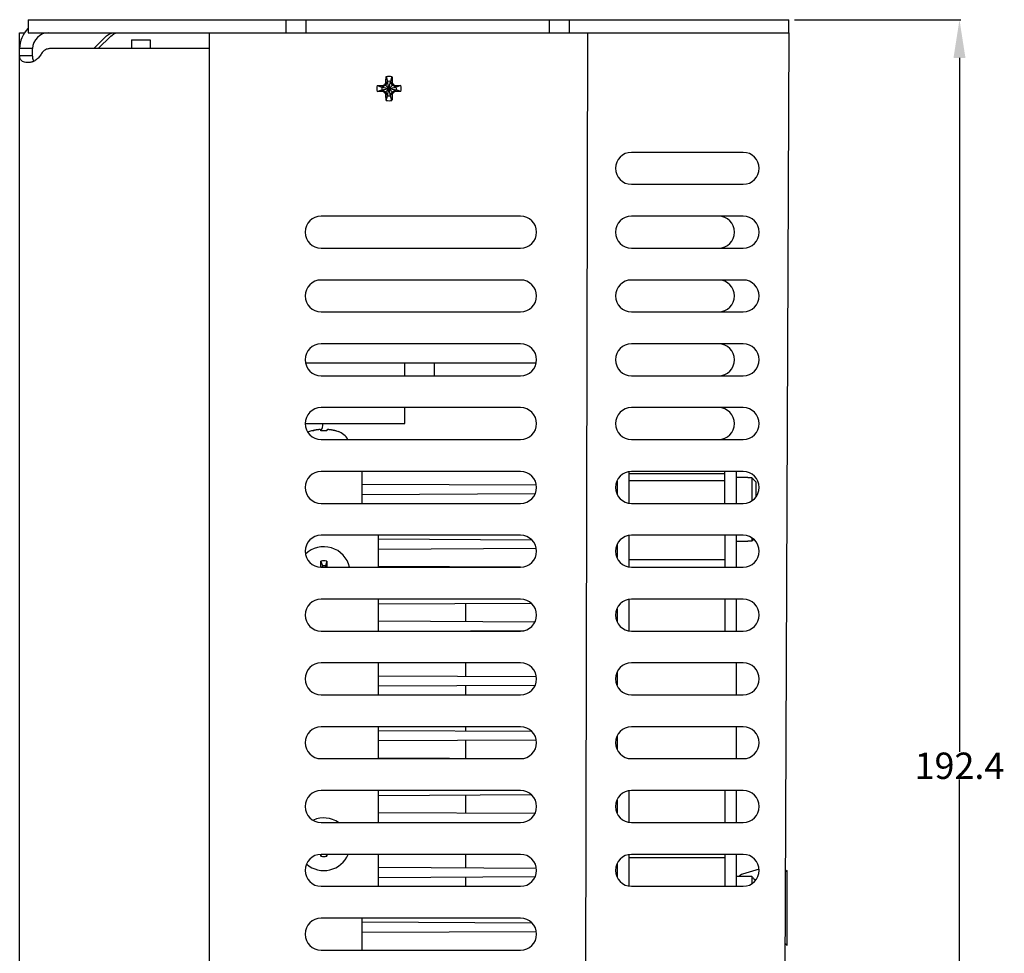
# Model space of a CAD drawing. Units: inches. Extents: x 59 to 616, y 37 to 528.
# Drawn here: x 59 to 183, y 411 to 528 of the extents above; entities that cross this region are included whole.
import ezdxf

# ---------------------------------------------------------------- set-up
doc = ezdxf.new("R2010")
doc.units = ezdxf.units.IN
doc.header["$MEASUREMENT"] = 0
doc.dimstyles.new('DIMSTYLE_1', dxfattribs={"dimtxt": 3.3, "dimasz": 4.8, "dimexe": 0.18, "dimexo": 0.0625, "dimgap": 0.09, "dimtad": 0, "dimtih": 1, "dimtoh": 1, "dimdec": 1, "dimzin": 0, "dimdsep": 46, "dimtxsty": 'Standard', "dimblk": '_FILLED', "dimblk1": '_FILLED', "dimblk2": '_FILLED', "dimcen": 0.09, "dimadec": 0, "dimazin": 0, "dimtp": 0.1, "dimtm": 0.1, "dimtfac": 1, "dimtdec": 1, "dimtofl": 0, "dimtmove": 0, "dimatfit": 3, "dimldrblk": '_FILLED', "dimfxl": 1, "dimtolj": 1, "dimtzin": 0, "dimarcsym": 0})

# ---------------------------------------------------------------- blocks, each defined once
blk = doc.blocks.new('_FILLED')
at = {"color": 0, "linetype": 'ByBlock'}
blk.add_solid([(0, 0), (-1, 0.15625), (-1, -0.15625)], dxfattribs=at)
blk = doc.blocks.new('*D4')
at = {"color": 0, "linetype": 'Continuous', "lineweight": -2}
for p, q in [((156.46, 527.71), (177.34, 527.71)), ((177.16, 522.91), (177.16, 435.93)), ((177.16, 340.08), (177.16, 432.45)), ((154.38, 335.28), (177.34, 335.28))]:
    blk.add_line(p, q, dxfattribs=at)
at = {"layer": 'Defpoints', "color": 0, "linetype": 'Continuous'}
for p in [(156.4, 527.71), (154.32, 335.28), (177.16, 335.28)]:
    blk.add_point(p, dxfattribs=at)
at = {"color": 0, "linetype": 'Continuous', "lineweight": -2, "xscale": 4.799999999999999, "yscale": 4.799999999999999, "zscale": 4.799999999999999}
for p, rotation in [((177.16, 527.71), 90), ((177.16, 335.28), 270)]:
    blk.add_blockref('_FILLED', p, dxfattribs=dict(at, rotation=rotation))
at = {"color": 0, "linetype": 'Continuous', "insert": (177.16, 434.19), "char_height": 3.3, "attachment_point": 5}
blk.add_mtext('\\A1;192.4', dxfattribs=at)

msp = doc.modelspace()

# ---------------------------------------------------------------- linework, layer by layer
at = {"color": 7, "linetype": 'Continuous'}
for p, q in [((60.4, 527.71), (60.4, 526.08)), ((60.4, 527.71), (155.75, 527.71)), ((92.75, 526.08), (92.75, 527.71)), ((95.25, 526.08), (95.25, 527.71)), ((125.75, 526.08), (125.75, 527.71)), ((128.25, 527.71), (128.25, 526.08)), ((155.75, 526.08), (155.75, 527.71)), ((59.35, 335.28), (59.35, 526.08)), ((59.35, 526.08), (59.98, 526.08)), ((83.15, 337.68), (83.15, 526.08)), ((83.15, 526.08), (132.23, 526.08)), ((130.52, 526.06), (130.12, 335.25)), ((155.79, 526.08), (154.96, 337.77)), ((73.38, 525.18), (73.38, 524.08)), ((73.38, 525.18), (75.73, 525.18)), ((75.73, 525.18), (75.73, 524.08)), ((60.98, 524.08), (59.35, 524.08)), ((83.15, 524.08), (63.11, 524.08)), ((60.98, 523.2), (59.35, 523.2)), ((60.43, 522.34), (60.42, 522.34)), ((105.47, 519.91), (105.23, 519.5)), ((105.27, 519.82), (105.47, 519.91)), ((105.28, 520.57), (105.47, 519.98)), ((105.47, 518.18), (105.84, 519.98)), ((105.47, 519.98), (105.47, 519.91)), ((105.84, 518.18), (105.47, 519.98)), ((105.47, 518.26), (105.84, 519.91)), ((105.84, 518.26), (105.47, 519.91)), ((106.02, 520.57), (105.84, 519.98)), ((105.84, 519.91), (105.84, 519.98)), ((106.07, 519.5), (105.84, 519.91)), ((105.84, 519.91), (106.04, 519.82)), ((104.17, 519.45), (104.75, 519.27)), ((104.17, 518.71), (104.75, 518.9)), ((104.75, 518.9), (106.55, 519.27)), ((104.83, 519.27), (104.75, 519.27)), ((104.75, 519.27), (106.55, 518.9)), ((104.75, 518.9), (104.83, 518.9)), ((105.23, 519.5), (104.83, 519.27)), ((104.83, 519.27), (104.92, 519.47)), ((104.83, 518.9), (106.48, 519.27)), ((104.83, 519.27), (106.48, 518.9)), ((104.92, 518.69), (104.83, 518.9)), ((104.83, 518.9), (105.23, 518.66)), ((105.14, 518.56), (106.17, 519.6)), ((106.17, 518.56), (105.14, 519.6)), ((105.23, 518.66), (105.47, 518.26)), ((105.84, 518.26), (106.07, 518.66)), ((106.48, 519.27), (106.07, 519.5)), ((106.07, 518.66), (106.48, 518.9)), ((106.39, 519.47), (106.48, 519.27)), ((106.39, 518.69), (106.48, 518.9)), ((106.55, 519.27), (106.48, 519.27)), ((106.48, 518.9), (106.55, 518.9)), ((107.14, 519.45), (106.55, 519.27)), ((107.14, 518.71), (106.55, 518.9)), ((105.47, 518.26), (105.27, 518.34)), ((105.28, 517.6), (105.47, 518.18)), ((105.47, 518.26), (105.47, 518.18)), ((106.04, 518.34), (105.84, 518.26)), ((105.84, 518.18), (105.84, 518.26)), ((106.02, 517.6), (105.84, 518.18)), ((150.05, 511.08), (136.05, 511.08)), ((136.05, 507.08), (150.05, 507.08)), ((122.15, 503.08), (97.15, 503.08)), ((150.05, 503.08), (136.05, 503.08)), ((97.15, 499.08), (122.15, 499.08)), ((136.05, 499.08), (150.05, 499.08)), ((122.15, 495.08), (97.15, 495.08)), ((150.05, 495.08), (136.05, 495.08)), ((97.15, 491.08), (122.15, 491.08)), ((136.05, 491.08), (150.05, 491.08)), ((122.15, 487.08), (97.15, 487.08)), ((150.05, 487.08), (136.05, 487.08)), ((95.2, 484.68), (124.1, 484.68)), ((107.63, 483.08), (107.63, 484.68)), ((111.37, 483.08), (111.37, 484.68)), ((97.15, 483.08), (122.15, 483.08)), ((136.05, 483.08), (150.05, 483.08)), ((122.15, 479.08), (97.15, 479.08)), ((107.63, 477.09), (107.63, 479.08)), ((150.05, 479.08), (136.05, 479.08)), ((95.18, 477.09), (107.63, 477.09)), ((95.95, 476.16), (95.67, 476.07)), ((96, 476.16), (95.95, 476.16)), ((97.11, 476.16), (97.1, 476.32)), ((97.85, 476.16), (97.11, 476.16)), ((97.87, 476.32), (97.85, 476.16)), ((99.01, 476.16), (98.97, 476.16)), ((99.01, 476.16), (99.3, 476.07)), ((97.15, 475.08), (122.15, 475.08)), ((136.05, 475.08), (150.05, 475.08)), ((122.15, 471.08), (97.15, 471.08)), ((102.23, 471.08), (102.23, 467.08)), ((135.73, 471.03), (135.73, 467.11)), ((147.73, 470.79), (135.73, 470.79)), ((150.05, 471.08), (136.05, 471.08)), ((147.73, 467.08), (147.73, 471.08)), ((149.23, 467.08), (149.23, 471.08)), ((150.63, 470.32), (149.23, 470.32)), ((150.63, 470.29), (150.63, 470.32)), ((151.13, 470.29), (150.63, 470.29)), ((151.13, 470.29), (151.13, 467.41)), ((102.23, 469.5), (124.12, 469.39)), ((135.73, 469.93), (147.73, 469.93)), ((151.63, 469.78), (151.63, 467.86)), ((102.23, 468.19), (123.97, 468.31)), ((97.15, 467.08), (122.15, 467.08)), ((136.05, 467.08), (150.05, 467.08)), ((122.15, 463.08), (97.15, 463.08)), ((104.35, 459.08), (104.35, 463.08)), ((135.73, 463.03), (135.73, 459.11)), ((150.05, 463.08), (136.05, 463.08)), ((147.73, 463.08), (147.73, 459.08)), ((149.23, 459.08), (149.23, 463.08)), ((104.35, 462.63), (123.51, 462.53)), ((150.63, 462.32), (149.23, 462.32)), ((150.63, 462.32), (150.63, 462.35)), ((151.13, 462.35), (150.63, 462.35)), ((151.13, 462.76), (151.13, 462.35)), ((104.35, 461.35), (124.11, 461.45)), ((97.1, 459.09), (97.3, 459.17)), ((97.11, 459.83), (97.3, 459.25)), ((97.3, 459.17), (97.24, 459.08)), ((97.3, 459.25), (97.3, 459.17)), ((97.3, 459.25), (97.33, 459.08)), ((97.3, 459.17), (97.32, 459.08)), ((97.67, 459.25), (97.63, 459.08)), ((97.67, 459.17), (97.65, 459.08)), ((97.85, 459.83), (97.67, 459.25)), ((97.67, 459.17), (97.67, 459.25)), ((97.72, 459.08), (97.67, 459.17)), ((97.67, 459.17), (97.87, 459.09)), ((104.35, 459.2), (122.15, 459.11)), ((147.73, 460), (135.73, 460)), ((97.15, 459.08), (122.15, 459.08)), ((136.05, 459.08), (150.05, 459.08)), ((122.15, 455.08), (97.15, 455.08)), ((104.35, 451.08), (104.35, 455.08)), ((104.35, 454.49), (123.46, 454.59)), ((115.23, 454.54), (115.23, 452.28)), ((135.73, 455.03), (135.73, 451.11)), ((150.05, 455.08), (136.05, 455.08)), ((147.73, 455.08), (147.73, 451.08)), ((149.23, 451.08), (149.23, 455.08)), ((134.23, 453.88), (134.23, 452.28)), ((104.35, 452.34), (123.94, 452.24)), ((97.15, 451.08), (122.15, 451.08)), ((109.13, 451.08), (122.55, 451.15)), ((136.05, 451.08), (150.05, 451.08)), ((122.15, 447.08), (97.15, 447.08)), ((104.35, 443.08), (104.35, 447.08)), ((115.23, 447.08), (115.23, 445.42)), ((150.05, 447.08), (136.05, 447.08)), ((149.23, 443.08), (149.23, 447.08)), ((134.23, 445.88), (134.23, 444.28)), ((104.35, 445.48), (124.12, 445.38)), ((104.35, 444.2), (123.96, 444.3)), ((115.23, 444.25), (115.23, 443.08)), ((97.15, 443.08), (122.15, 443.08)), ((136.05, 443.08), (150.05, 443.08)), ((122.15, 439.08), (97.15, 439.08)), ((104.35, 435.08), (104.35, 439.08)), ((104.35, 438.62), (123.52, 438.52)), ((115.23, 439.08), (115.23, 438.56)), ((150.05, 439.08), (136.05, 439.08)), ((149.23, 435.08), (149.23, 439.08)), ((104.35, 437.34), (124.12, 437.44)), ((115.23, 437.39), (115.23, 435.13)), ((134.23, 437.88), (134.23, 436.28)), ((97.15, 435.08), (122.15, 435.08)), ((104.35, 435.19), (122.15, 435.1)), ((136.05, 435.08), (150.05, 435.08)), ((122.15, 431.08), (97.15, 431.08)), ((104.35, 427.08), (104.35, 431.08)), ((135.73, 431.03), (135.73, 427.11)), ((150.05, 431.08), (136.05, 431.08)), ((147.73, 431.08), (147.73, 427.08)), ((149.23, 427.08), (149.23, 431.08)), ((104.35, 430.48), (123.47, 430.58)), ((115.23, 430.53), (115.23, 428.27)), ((134.23, 429.88), (134.23, 428.28)), ((104.35, 428.33), (123.94, 428.23)), ((97.15, 427.08), (122.15, 427.08)), ((111.04, 427.08), (122.49, 427.14)), ((136.05, 427.08), (150.05, 427.08)), ((97.11, 422.86), (97.18, 423.07)), ((122.15, 423.08), (97.15, 423.08)), ((97.85, 422.86), (97.79, 423.08)), ((104.35, 419.08), (104.35, 423.08)), ((115.23, 423.08), (115.23, 421.41)), ((135.73, 423.03), (135.73, 419.11)), ((147.73, 422.63), (135.73, 422.63)), ((150.05, 423.08), (136.05, 423.08)), ((147.73, 423.08), (147.73, 419.08)), ((149.23, 419.08), (149.23, 423.08)), ((104.35, 421.47), (124.12, 421.37)), ((152.03, 421.21), (149.97, 420.59)), ((155.55, 421.08), (155.36, 420.89)), ((155.55, 411.68), (155.55, 421.08)), ((104.35, 420.19), (123.96, 420.29)), ((115.23, 420.24), (115.23, 419.08)), ((150.63, 420.32), (149.23, 420.32)), ((150.63, 420.29), (150.63, 420.32)), ((151.13, 420.29), (150.63, 420.29)), ((151.13, 420.29), (151.13, 419.41)), ((97.15, 419.08), (122.15, 419.08)), ((136.05, 419.08), (150.05, 419.08)), ((122.15, 415.08), (97.15, 415.08)), ((102.23, 415.08), (102.23, 411.08)), ((102.23, 414.62), (123.53, 414.51)), ((102.23, 413.31), (124.12, 413.43)), ((97.15, 411.08), (122.15, 411.08)), ((155.55, 411.68), (155.33, 411.91))]:
    msp.add_line(p, q, dxfattribs=at)
at = {"color": 3, "linetype": 'Continuous'}
for p, q in [((60.4, 526.08), (83.15, 526.08)), ((132.23, 526.08), (155.75, 526.08)), ((70.2, 525.64), (68.64, 524.08)), ((70.76, 525.64), (69.2, 524.08)), ((60.98, 523.2), (60.98, 524.08)), ((134.23, 469.88), (134.23, 468.28)), ((134.23, 461.88), (134.23, 460.28)), ((134.23, 421.88), (134.23, 420.28))]:
    msp.add_line(p, q, dxfattribs=at)
at = {"color": 7, "linetype": 'Continuous'}
for points in [[(70.2, 525.64), (70.23, 525.67), (70.48, 525.86), (70.75, 525.99), (71.01, 526.06), (71.26, 526.08)], [(70.76, 525.64), (70.93, 525.79), (71.15, 525.92), (71.38, 526.02), (71.61, 526.07), (71.82, 526.08)]]:
    msp.add_lwpolyline(points, dxfattribs=at)
for centre, radius, start, end in [((62.98, 524.08), 3.63, 135.445, 180), ((105.65, 519.08), 1.53, 76.0054, 103.9946), ((105.65, 519.08), 0.918, 78.3738, 101.6262), ((105.65, 519.08), 1.53, 166.0054, 193.9946), ((105.65, 519.08), 0.918, 168.3738, 191.6262), ((105.65, 519.08), 0.918, 348.3738, 11.6262), ((105.65, 519.08), 1.53, 346.0054, 13.9946), ((105.65, 519.08), 1.53, 256.0054, 283.9946), ((105.65, 519.08), 0.918, 258.3738, 281.6262), ((136.05, 509.08), 2, 90, 270), ((150.05, 509.08), 2, 270, 90), ((97.15, 501.08), 2, 90, 270), ((122.15, 501.08), 2, 270, 90), ((136.05, 501.08), 2, 90, 270), ((146.95, 501.08), 2, 270, 90), ((150.05, 501.08), 2, 270, 90), ((97.15, 493.08), 2, 90, 270), ((122.15, 493.08), 2, 270, 90), ((136.05, 493.08), 2, 90, 270), ((146.95, 493.08), 2, 270, 90), ((150.05, 493.08), 2, 270, 90), ((97.15, 485.08), 2, 90, 270), ((122.15, 485.08), 2, 270, 90), ((136.05, 485.08), 2, 90, 270), ((146.95, 485.08), 2, 270, 90), ((150.05, 485.08), 2, 270, 90), ((97.15, 477.08), 2, 90, 270), ((122.15, 477.08), 2, 270, 90), ((136.05, 477.08), 2, 90, 270), ((146.95, 477.08), 2, 270, 90), ((150.05, 477.08), 2, 270, 90), ((95.35, 477.08), 2, 332.4299, 0.2909), ((96.4, 473.98), 2.22, 109.2751, 114.248), ((98.57, 473.98), 2.22, 29.8489, 70.7249), ((97.15, 469.08), 2, 90, 270), ((122.15, 469.08), 2, 270, 90), ((136.05, 469.08), 2, 90, 270), ((150.05, 469.08), 2, 270, 90), ((97.15, 461.08), 2, 90, 270), ((122.15, 461.08), 2, 270, 90), ((136.05, 461.08), 2, 90, 270), ((150.05, 461.08), 2, 270, 90), ((97.48, 458.35), 3.3, 12.8233, 134.0451), ((97.48, 458.35), 1.53, 76.0054, 103.9946), ((97.48, 458.35), 0.918, 78.3738, 101.6262), ((97.15, 453.08), 2, 90, 270), ((122.15, 453.08), 2, 270, 90), ((136.05, 453.08), 2, 90, 270), ((150.05, 453.08), 2, 270, 90), ((97.15, 445.08), 2, 90, 270), ((122.15, 445.08), 2, 270, 90), ((136.05, 445.08), 2, 90, 270), ((150.05, 445.08), 2, 270, 90), ((97.15, 437.08), 2, 90, 270), ((122.15, 437.08), 2, 270, 90), ((136.05, 437.08), 2, 90, 270), ((150.05, 437.08), 2, 270, 90), ((97.15, 429.08), 2, 90, 270), ((122.15, 429.08), 2, 270, 90), ((136.05, 429.08), 2, 90, 270), ((150.05, 429.08), 2, 270, 90), ((97.48, 424.35), 3.3, 55.9283, 113.4579), ((97.15, 421.08), 2, 90, 270), ((97.48, 424.35), 3.3, 229.3895, 337.3995), ((97.48, 424.35), 1.53, 256.0054, 283.9946), ((122.15, 421.08), 2, 270, 90), ((136.05, 421.08), 2, 90, 270), ((150.05, 421.08), 2, 270, 90), ((150.25, 419.64), 1, 106.5742, 136.1243), ((97.15, 413.08), 2, 90, 270), ((122.15, 413.08), 2, 270, 90)]:
    msp.add_arc(centre, radius, start, end, dxfattribs=at)
at = {"color": 3, "linetype": 'Continuous'}
msp.add_arc((62.98, 524.08), 2, 90, 180, dxfattribs=at)
at = {"color": 7, "linetype": 'Continuous'}
for points, knots in [([(62.04, 523.38), (61.94, 523.22), (61.72, 522.94), (61.41, 522.67), (61.22, 522.55), (61.17, 522.53)], [0, 0, 0, 0, 0.556411, 1.07038, 1.229578, 1.229578, 1.229578, 1.229578]), ([(63.11, 524.08), (62.97, 524.08), (62.69, 524.02), (62.31, 523.77), (62.12, 523.52), (62.04, 523.38)], [0, 0, 0, 0, 0.40906, 0.847905, 1.332655, 1.332655, 1.332655, 1.332655]), ([(60.42, 522.34), (60.22, 522.34), (59.85, 522.36), (59.39, 522.69), (59.35, 523.03), (59.35, 523.2)], [0, 0, 0, 0, 0.605648, 1.062126, 1.55817, 1.55817, 1.55817, 1.55817]), ([(105.14, 519.6), (105.15, 519.62), (105.17, 519.65), (105.2, 519.71), (105.23, 519.76), (105.25, 519.8), (105.27, 519.82)], [0, 0, 0, 0, 0.0633853, 0.127152, 0.1910812, 0.2548622, 0.2548622, 0.2548622, 0.2548622]), ([(105.27, 519.82), (105.27, 519.85), (105.27, 519.92), (105.27, 520.02), (105.27, 520.14), (105.27, 520.27), (105.28, 520.41), (105.28, 520.51), (105.28, 520.57)], [0, 0, 0, 0, 0.0975536, 0.2016361, 0.3155255, 0.442457, 0.5856113, 0.7481268, 0.7481268, 0.7481268, 0.7481268]), ([(106.02, 520.57), (106.03, 520.53), (106.03, 520.45), (106.03, 520.33), (106.03, 520.2), (106.04, 520.08), (106.04, 519.95), (106.04, 519.86), (106.04, 519.82)], [0, 0, 0, 0, 0.1180731, 0.2389208, 0.3625856, 0.4888943, 0.6175314, 0.7481269, 0.7481269, 0.7481269, 0.7481269]), ([(106.04, 519.82), (106.05, 519.8), (106.07, 519.76), (106.11, 519.71), (106.14, 519.65), (106.16, 519.62), (106.17, 519.6)], [0, 0, 0, 0, 0.064141, 0.1281638, 0.1917972, 0.2548622, 0.2548622, 0.2548622, 0.2548622]), ([(104.17, 519.45), (104.21, 519.45), (104.29, 519.45), (104.41, 519.46), (104.53, 519.46), (104.66, 519.46), (104.79, 519.47), (104.87, 519.47), (104.92, 519.47)], [0, 0, 0, 0, 0.1180794, 0.238931, 0.3625972, 0.4889047, 0.6175379, 0.7481269, 0.7481269, 0.7481269, 0.7481269]), ([(104.92, 518.69), (104.88, 518.69), (104.82, 518.69), (104.71, 518.7), (104.6, 518.7), (104.47, 518.7), (104.33, 518.71), (104.22, 518.71), (104.17, 518.71)], [0, 0, 0, 0, 0.097561, 0.2016473, 0.3155376, 0.4424673, 0.5856174, 0.7481268, 0.7481268, 0.7481268, 0.7481268]), ([(104.92, 519.47), (104.93, 519.48), (104.97, 519.5), (105.02, 519.53), (105.08, 519.56), (105.12, 519.59), (105.14, 519.6)], [0, 0, 0, 0, 0.0605795, 0.1231223, 0.187801, 0.2548622, 0.2548622, 0.2548622, 0.2548622]), ([(105.14, 518.56), (105.12, 518.58), (105.08, 518.6), (105.03, 518.63), (104.97, 518.66), (104.94, 518.68), (104.92, 518.69)], [0, 0, 0, 0, 0.0633853, 0.127152, 0.1910812, 0.2548622, 0.2548622, 0.2548622, 0.2548622]), ([(105.27, 518.34), (105.26, 518.36), (105.23, 518.4), (105.2, 518.45), (105.17, 518.51), (105.15, 518.55), (105.14, 518.56)], [0, 0, 0, 0, 0.0605795, 0.1231223, 0.187801, 0.2548622, 0.2548622, 0.2548622, 0.2548622]), ([(106.17, 518.56), (106.16, 518.55), (106.14, 518.51), (106.1, 518.45), (106.07, 518.4), (106.05, 518.36), (106.04, 518.34)], [0, 0, 0, 0, 0.0670613, 0.13174, 0.1942827, 0.2548622, 0.2548622, 0.2548622, 0.2548622]), ([(106.17, 519.6), (106.19, 519.59), (106.23, 519.56), (106.28, 519.53), (106.34, 519.5), (106.37, 519.48), (106.39, 519.47)], [0, 0, 0, 0, 0.0670613, 0.13174, 0.1942827, 0.2548622, 0.2548622, 0.2548622, 0.2548622]), ([(106.39, 518.69), (106.37, 518.68), (106.34, 518.66), (106.28, 518.63), (106.23, 518.6), (106.19, 518.58), (106.17, 518.56)], [0, 0, 0, 0, 0.0605749, 0.1231162, 0.1877965, 0.2548622, 0.2548622, 0.2548622, 0.2548622]), ([(106.39, 519.47), (106.42, 519.47), (106.49, 519.47), (106.6, 519.47), (106.71, 519.46), (106.84, 519.46), (106.98, 519.46), (107.08, 519.45), (107.14, 519.45)], [0, 0, 0, 0, 0.0975611, 0.2016475, 0.3155379, 0.4424676, 0.5856176, 0.7481268, 0.7481268, 0.7481268, 0.7481268]), ([(107.14, 518.71), (107.09, 518.71), (106.98, 518.71), (106.84, 518.7), (106.71, 518.7), (106.6, 518.7), (106.49, 518.69), (106.42, 518.69), (106.39, 518.69)], [0, 0, 0, 0, 0.1591276, 0.3014599, 0.4292348, 0.5447242, 0.6502386, 0.7481268, 0.7481268, 0.7481268, 0.7481268]), ([(105.28, 517.6), (105.28, 517.64), (105.28, 517.72), (105.28, 517.84), (105.27, 517.96), (105.27, 518.09), (105.27, 518.21), (105.27, 518.3), (105.27, 518.34)], [0, 0, 0, 0, 0.1180731, 0.2389208, 0.3625856, 0.4888943, 0.6175314, 0.7481269, 0.7481269, 0.7481269, 0.7481269]), ([(106.04, 518.34), (106.04, 518.31), (106.04, 518.24), (106.04, 518.14), (106.04, 518.02), (106.03, 517.9), (106.03, 517.75), (106.03, 517.65), (106.02, 517.6)], [0, 0, 0, 0, 0.0975536, 0.2016361, 0.3155255, 0.442457, 0.5856113, 0.7481268, 0.7481268, 0.7481268, 0.7481268]), ([(96.37, 476.25), (96.35, 476.25), (96.33, 476.24), (96.3, 476.24), (96.3, 476.24)], [0, 0, 0, 0, 0.07027975, 0.07229649, 0.07229649, 0.07229649, 0.07229649]), ([(96.51, 476.28), (96.48, 476.27), (96.46, 476.27), (96.43, 476.26), (96.43, 476.26)], [0, 0, 0, 0, 0.07492252, 0.07654379, 0.07654379, 0.07654379, 0.07654379]), ([(97, 476.33), (97, 476.33), (96.99, 476.33), (96.98, 476.33), (96.97, 476.33)], [0, 0, 0, 0, 0.00103882, 0.0328392, 0.0328392, 0.0328392, 0.0328392]), ([(97.03, 476.32), (97.03, 476.32), (97.03, 476.32), (97.02, 476.33), (97.01, 476.33)], [0, 0, 0, 0, 0.00128708, 0.01812722, 0.01812722, 0.01812722, 0.01812722]), ([(97.06, 476.32), (97.06, 476.32), (97.06, 476.32), (97.06, 476.32), (97.05, 476.32)], [0, 0, 0, 0, 0.00089614, 0.01330908, 0.01330908, 0.01330908, 0.01330908]), ([(97.92, 476.32), (97.91, 476.32), (97.91, 476.32), (97.9, 476.32), (97.9, 476.32)], [0, 0, 0, 0, 0.01239936, 0.01320743, 0.01320743, 0.01320743, 0.01320743]), ([(97.95, 476.33), (97.95, 476.33), (97.94, 476.32), (97.94, 476.32), (97.94, 476.32)], [0, 0, 0, 0, 0.0168882, 0.01806038, 0.01806038, 0.01806038, 0.01806038]), ([(98, 476.33), (97.99, 476.33), (97.98, 476.33), (97.97, 476.33), (97.97, 476.33)], [0, 0, 0, 0, 0.03196218, 0.03291658, 0.03291658, 0.03291658, 0.03291658]), ([(98.08, 476.33), (98.07, 476.33), (98.07, 476.33), (98.06, 476.33), (98.06, 476.33)], [0, 0, 0, 0, 0.0231288, 0.02467777, 0.02467777, 0.02467777, 0.02467777]), ([(98.14, 476.32), (98.13, 476.32), (98.12, 476.32), (98.11, 476.32), (98.11, 476.32)], [0, 0, 0, 0, 0.03025647, 0.03223094, 0.03223094, 0.03223094, 0.03223094]), ([(98.22, 476.32), (98.2, 476.32), (98.19, 476.32), (98.17, 476.32), (98.17, 476.32)], [0, 0, 0, 0, 0.05248672, 0.05388824, 0.05388824, 0.05388824, 0.05388824]), ([(98.38, 476.29), (98.37, 476.29), (98.35, 476.3), (98.34, 476.3), (98.34, 476.3)], [0, 0, 0, 0, 0.0261905, 0.04030122, 0.04030122, 0.04030122, 0.04030122]), ([(98.5, 476.27), (98.5, 476.27), (98.48, 476.27), (98.46, 476.28), (98.45, 476.28)], [0, 0, 0, 0, 0.02579786, 0.05170288, 0.05170288, 0.05170288, 0.05170288]), ([(98.63, 476.24), (98.63, 476.25), (98.6, 476.25), (98.58, 476.25), (98.57, 476.26)], [0, 0, 0, 0, 0.02971912, 0.06568174, 0.06568174, 0.06568174, 0.06568174]), ([(98.78, 476.21), (98.76, 476.22), (98.73, 476.22), (98.7, 476.23), (98.69, 476.23)], [0, 0, 0, 0, 0.04703647, 0.08630942, 0.08630942, 0.08630942, 0.08630942]), ([(98.97, 476.16), (98.93, 476.17), (98.88, 476.19), (98.83, 476.2), (98.82, 476.2)], [0, 0, 0, 0, 0.1221503, 0.1500195, 0.1500195, 0.1500195, 0.1500195]), ([(151.13, 470.29), (151.22, 470.2), (151.39, 470.03), (151.55, 469.87), (151.63, 469.78)], [0, 0, 0, 0, 0.3633995, 0.7103139, 0.7103139, 0.7103139, 0.7103139]), ([(97.1, 459.09), (97.1, 459.12), (97.1, 459.19), (97.1, 459.29), (97.1, 459.41), (97.1, 459.53), (97.11, 459.68), (97.11, 459.78), (97.11, 459.83)], [0, 0, 0, 0, 0.0919759, 0.1960583, 0.3099477, 0.4368792, 0.5800335, 0.742549, 0.742549, 0.742549, 0.742549]), ([(97.85, 459.83), (97.86, 459.79), (97.86, 459.71), (97.86, 459.59), (97.86, 459.47), (97.87, 459.34), (97.87, 459.22), (97.87, 459.13), (97.87, 459.09)], [0, 0, 0, 0, 0.1180731, 0.2389208, 0.3625856, 0.4888943, 0.6175314, 0.7481269, 0.7481269, 0.7481269, 0.7481269]), ([(97.11, 422.86), (97.11, 422.9), (97.11, 422.97), (97.11, 423.04), (97.11, 423.07)], [0, 0, 0, 0, 0.1180731, 0.2085816, 0.2085816, 0.2085816, 0.2085816]), ([(97.86, 423.08), (97.86, 423.06), (97.86, 422.99), (97.86, 422.92), (97.85, 422.86)], [0, 0, 0, 0, 0.0542201, 0.2167356, 0.2167356, 0.2167356, 0.2167356]), ([(151.13, 420.29), (151.22, 420.2), (151.37, 420.05), (151.53, 419.89), (151.6, 419.82)], [0, 0, 0, 0, 0.3633995, 0.6589103, 0.6589103, 0.6589103, 0.6589103])]:
    msp.add_open_spline(points, degree=3, knots=knots, dxfattribs=at)
for points in [[(60.87, 522.4), (60.73, 522.36), (60.58, 522.34), (60.43, 522.34)], [(60.99, 522.44), (60.95, 522.43), (60.91, 522.42), (60.87, 522.4)], [(61.17, 522.53), (61.11, 522.5), (61.05, 522.47), (60.99, 522.44)], [(96.16, 476.2), (96.11, 476.19), (96.05, 476.18), (96, 476.16)], [(96.16, 476.2), (96.18, 476.21), (96.2, 476.21), (96.22, 476.22)], [(96.22, 476.22), (96.2, 476.21), (96.18, 476.21), (96.16, 476.2)], [(96.3, 476.24), (96.28, 476.23), (96.25, 476.23), (96.22, 476.22)], [(96.43, 476.26), (96.41, 476.26), (96.39, 476.26), (96.37, 476.25)], [(96.54, 476.28), (96.53, 476.28), (96.52, 476.28), (96.51, 476.28)], [(96.63, 476.3), (96.6, 476.29), (96.57, 476.29), (96.54, 476.28)], [(96.65, 476.3), (96.64, 476.3), (96.64, 476.3), (96.63, 476.3)], [(96.75, 476.32), (96.71, 476.31), (96.68, 476.31), (96.65, 476.3)], [(96.8, 476.32), (96.78, 476.32), (96.76, 476.32), (96.75, 476.32)], [(96.82, 476.32), (96.81, 476.32), (96.81, 476.32), (96.8, 476.32)], [(96.85, 476.32), (96.84, 476.32), (96.83, 476.32), (96.82, 476.32)], [(96.89, 476.33), (96.87, 476.33), (96.86, 476.32), (96.85, 476.32)], [(96.91, 476.33), (96.9, 476.33), (96.89, 476.33), (96.89, 476.33)], [(96.97, 476.33), (96.95, 476.33), (96.93, 476.33), (96.91, 476.33)], [(97.01, 476.33), (97.01, 476.33), (97, 476.33), (97, 476.33)], [(97.05, 476.32), (97.04, 476.32), (97.04, 476.32), (97.03, 476.32)], [(97.1, 476.32), (97.09, 476.32), (97.07, 476.32), (97.06, 476.32)], [(97.9, 476.32), (97.89, 476.32), (97.88, 476.32), (97.87, 476.32)], [(97.94, 476.32), (97.93, 476.32), (97.92, 476.32), (97.92, 476.32)], [(97.97, 476.33), (97.96, 476.33), (97.96, 476.33), (97.95, 476.33)], [(98.06, 476.33), (98.04, 476.33), (98.02, 476.33), (98, 476.33)], [(98.11, 476.32), (98.1, 476.32), (98.09, 476.33), (98.08, 476.33)], [(98.17, 476.32), (98.16, 476.32), (98.15, 476.32), (98.14, 476.32)], [(98.34, 476.3), (98.3, 476.3), (98.26, 476.31), (98.22, 476.32)], [(98.45, 476.28), (98.43, 476.28), (98.4, 476.29), (98.38, 476.29)], [(98.57, 476.26), (98.55, 476.26), (98.53, 476.27), (98.5, 476.27)], [(98.69, 476.23), (98.67, 476.24), (98.65, 476.24), (98.63, 476.24)], [(98.82, 476.2), (98.81, 476.2), (98.79, 476.21), (98.78, 476.21)], [(151.36, 462.58), (151.29, 462.51), (151.21, 462.43), (151.13, 462.35)]]:
    msp.add_open_spline(points, degree=3, dxfattribs=at)
at = {"color": 3, "linetype": 'Continuous'}
msp.add_open_spline([(61.14, 522.52), (61.1, 522.58), (60.99, 522.79), (60.98, 523.03), (60.98, 523.2)], degree=3, knots=[0, 0, 0, 0, 0.2132529, 0.7012921, 0.7012921, 0.7012921, 0.7012921], dxfattribs=at)

# ---------------------------------------------------------------- dimensions: what is measured, and where the dimension line sits
at = {"color": 2, "linetype": 'Continuous'}
dim = msp.add_linear_dim(base=(177.16, 335.28), p1=(156.4, 527.71), p2=(154.32, 335.28), angle=270, dimstyle='DIMSTYLE_1', dxfattribs=at)
dim.commit()
dim.dimension.update_dxf_attribs({"geometry": '*D4', "text_midpoint": (177.16, 434.19), "dimtype": 160})

doc.saveas('drawing.dxf')
